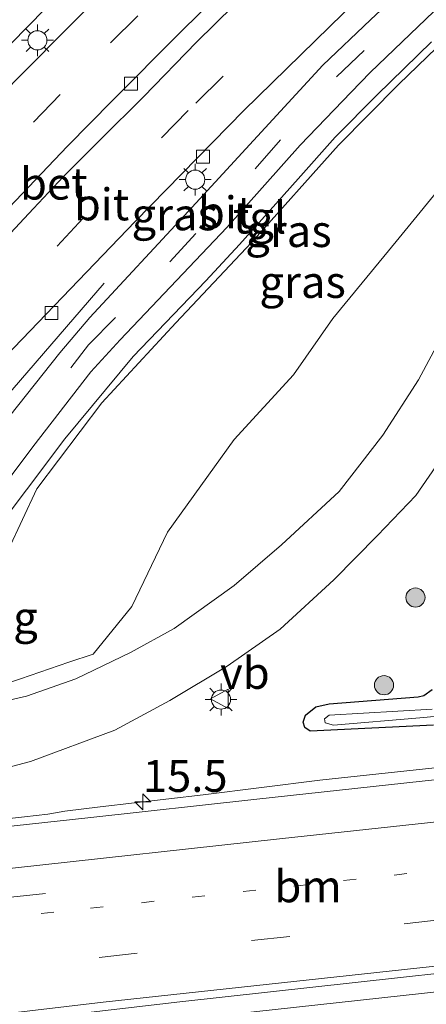
# Model space of a CAD drawing. Units: metres. Extents: x 150000 to 160000, y 375481 to 381250.
# Drawn here: x 155202 to 155234, y 378600 to 378677 of the extents above; entities that cross this region are included whole.
import ezdxf
from ezdxf.enums import TextEntityAlignment as Align

# ---------------------------------------------------------------- set-up
doc = ezdxf.new("R2010")
doc.units = ezdxf.units.M
doc.linetypes.add('VW-1-3_STREEP', pattern=[4, 1, -3])
doc.linetypes.add('VW-3-9_STREEP', pattern=[12, 3, -9])
doc.layers.get('0').update_dxf_attribs({"lineweight": 25})
for name, color, linetype, lineweight in [('B-ME-AM-KILOMETR-S-B1', 7, 'Continuous', 18), ('B-ME-BV-GELEIDECONSTRUCTIE-BARRIER-L-B1', 213, 'BV-STEPBARRIER', 18), ('B-ME-BV-GELEIDECONSTRUCTIE-GELEIDERAIL-L-B1', 213, 'BV-GELEIDERAIL', 18), ('B-ME-GR-BOOM-S-B1', 93, 'Continuous', 18), ('B-ME-GW-INSTEEKWATERGANG-L-B1', 10, 'Continuous', 25), ('B-ME-GW-KRUINLIJN-L-B1', 93, 'Continuous', 18), ('B-ME-GW-TEENLIJN-L-B1', 93, 'Continuous', 18), ('B-ME-IE-GRASLAND-GV-B6', 93, 'Continuous', 18), ('B-ME-IE-MEUBILAIR_WEGMEUBILAIR-LICHTMAST-S-B1', 8, 'Continuous', 18), ('B-ME-KW-VOEGOVERGANG-L-B2', 8, 'Continuous', 18), ('B-ME-OG-WATER-GV-B6', 153, 'Continuous', 18), ('B-ME-VH-VERH_SOORT-BETON-OVERIG-GV-B6', 8, 'IE-TERREINAFSCHEIDING-NATUURLIJK-HOUTWAL', 18), ('B-ME-VH-VERH_SOORT-BITUMEN-GV-B6', 8, 'IE-TERREINAFSCHEIDING-NATUURLIJK-HOUTWAL', 18), ('B-ME-VH-VERH_SOORT-TEGELS-GV-B6', 8, 'Continuous', 18), ('B-ME-VV-KOLK-S-B1', 8, 'Continuous', 18), ('B-ME-VW-MARKERING-13STREEP-045-L-B1', 255, 'VW-1-3_STREEP', 18), ('B-ME-VW-MARKERING-39STREEP-015-L-B1', 255, 'VW-3-9_STREEP', 18), ('B-ME-VW-MARKERING-PIJLRE750-S-B1', 7, 'Continuous', 18), ('B-ME-VW-MARKERING-STREEP-015-L-B1', 7, 'Continuous', 18), ('B-ME-VW-MEUBILAIR_WEGMEUBILAIR-VERKEERSBORD-S-B1', 8, 'Continuous', 18)]:
    doc.layers.add(name, color=color, linetype=linetype, lineweight=lineweight)
doc.styles.add('NLCS-ISO', font='NLCS-ISO.TTF')
doc.linetypes.add('BV-GELEIDERAIL', pattern='A,10,-3,[108,NLCS.SHX,S=1,R=0,X=0,Y=0],-3', length=16)
doc.linetypes.add('BV-STEPBARRIER', pattern='A,1,-1,[16,NLCS.SHX,S=1,R=0,X=-1,Y=0],1', length=3)
doc.linetypes.add('IE-TERREINAFSCHEIDING-NATUURLIJK-HOUTWAL', pattern='A,7,-1.5,[67,NLCS.SHX,S=0.75,R=45,X=0,Y=0],-1.5,7,-1.5,[70,NLCS.SHX,S=0.75,R=0,X=0,Y=0],-1.5', length=20)

# ---------------------------------------------------------------- blocks, each defined once
blk = doc.blocks.new('verkeersbord')
for p, q in [((0, 0.75), (-0.75, -0.625)), ((0.75, -0.625), (0, 0.75)), ((-0.75, -0.625), (0.75, -0.625))]:
    blk.add_line(p, q)
blk = doc.blocks.new('boom')
blk.add_hatch(color=256).paths.add_polyline_path([(-0.75, 0, 1), (0.75, 0, 1)])
blk.add_circle((0, 0), 0.75)
blk = doc.blocks.new('hecto')
for p, q in [((0, 0.625), (-0.625, 0)), ((0, -0.625), (0, 0.625)), ((-0.625, 0), (0.625, 0)), ((0.625, 0), (0, -0.625))]:
    blk.add_line(p, q)
blk = doc.blocks.new('kolk')
blk.add_lwpolyline([(-0.5, -0.5), (0.5, -0.5), (0.5, 0.5), (-0.5, 0.5)], close=True)
blk = doc.blocks.new('lantaarnpaal')
for p, q in [((-0.884, 0.884), (-0.53, 0.53)), ((0, 0.75), (0, 1.25)), ((0.53, 0.53), (0.884, 0.884)), ((-0.75, 0), (-1.25, 0)), ((0.75, 0), (1.25, 0)), ((-0.53, -0.53), (-0.884, -0.884)), ((0, -0.75), (0, -1.25)), ((0.53, -0.53), (0.884, -0.884))]:
    blk.add_line(p, q)
blk.add_circle((0, 0), 0.75)
blk = doc.blocks.new('pijlr')
for p, q in [((0, 0, 0.1), (5.45, 0, 0.1)), ((5.45, -0.75, 0.1), (4.7, 0, 0.1)), ((6.2, -0.75, 0.1), (5.45, 0, 0.1)), ((4, -0.75, 0.1), (5.45, -0.75, 0.1)), ((5.7, -1.05, 0.1), (4, -0.75, 0.1)), ((7.5, -0.75, 0.1), (5.7, -1.05, 0.1)), ((7.5, -0.75, 0.1), (6.2, -0.75, 0.1))]:
    blk.add_line(p, q)

msp = doc.modelspace()

# ---------------------------------------------------------------- linework, layer by layer
at = {"layer": 'B-ME-BV-GELEIDECONSTRUCTIE-BARRIER-L-B1'}
msp.add_polyline3d([(155096.6124, 378602.5335, 22.7476), (155098.7044, 378602.7425, 22.7576), (155101.6783, 378603.0895, 22.7396), (155106.1973, 378603.6205, 22.6996), (155109.1033, 378603.9225, 22.6946), (155121.5171, 378605.3215, 22.6916), (155126.6491, 378605.9145, 22.6886), (155133.422, 378606.7245, 22.7346), (155148.0249, 378608.5114, 22.7476), (155153.7828, 378609.1664, 22.7746), (155161.1618, 378610.0114, 22.7816), (155166.9027, 378610.7084, 22.7936), (155174.9282, 378611.7362, 22.7181), (155179.9386, 378612.2654, 22.7796), (155184.4836, 378612.7424, 22.7996), (155189.1995, 378613.2715, 22.7886), (155195.8605, 378613.9655, 22.8396), (155198.6285, 378614.3084, 22.8316), (155202.1335, 378614.7094, 22.8706), (155203.9584, 378614.9194, 22.8356), (155205.2841, 378615.1392, 22.5136)], dxfattribs=at)
at = {"layer": 'B-ME-BV-GELEIDECONSTRUCTIE-GELEIDERAIL-L-B1'}
for points in [[(155184.7409, 378629.2884, 28.4865), (155188.072, 378632.953, 28.458), (155208.3685, 378656.4919, 27.622)], [(155205.2841, 378615.1392, 22.5136), (155208.0551, 378615.4763, 22.8346), (155216.126, 378616.4387, 22.8056), (155225.2398, 378617.5853, 22.8026), (155240.3228, 378619.2034, 22.9206), (155248.661, 378620.0967, 22.7966), (155260.6884, 378621.1541, 22.9796), (155274.9602, 378622.3182, 22.9436), (155283.6619, 378623.0394, 22.9326), (155302.714, 378624.2845, 23.1116), (155311.5315, 378624.8976, 23.15), (155324.8345, 378625.8005, 23.1066), (155337.1076, 378626.7183, 23.0636), (155344.5803, 378627.344, 23.2326), (155365.3703, 378629.5927, 23.2154)], [(155192.9767, 378596.306, 22.9233), (155203.403, 378597.615, 23.199), (155248.455, 378602.546, 23.34), (155298.766, 378608.032, 23.521), (155337.221, 378612.187, 23.685), (155371.491, 378615.912, 23.834)]]:
    msp.add_polyline3d(points, dxfattribs=at)
at = {"layer": 'B-ME-GW-INSTEEKWATERGANG-L-B1'}
msp.add_polyline3d([(155234.139, 378621.876, 22.037), (155224.493, 378621.421, 21.932), (155224.063, 378621.701, 21.953), (155223.93, 378622.116, 21.985), (155224.113, 378622.675, 22.017), (155224.941, 378623.328, 22.025), (155225.976, 378623.542, 22.025), (155232.93, 378624.096, 22.073), (155233.391, 378624.197, 22.081), (155234.029, 378624.685, 22.105)], dxfattribs=at)
at = {"layer": 'B-ME-GW-KRUINLIJN-L-B1'}
for points in [[(155233.0215, 378706.2723, 25.3126), (155228.0057, 378701.6901, 26.7792), (155217.0573, 378691.1695, 26.9588), (155206.4533, 378680.7299, 27.2155), (155197.028, 378671.1203, 27.4212), (155185.9017, 378659.3528, 27.6345), (155175.1365, 378648.0065, 27.8126), (155164.5384, 378636.6988, 28.3341), (155158.152, 378629.552, 28.016)], [(155250.5068, 378690.0013, 25.63), (155244.2348, 378684.2569, 25.7812), (155236.5876, 378677.0419, 25.9681), (155231.4267, 378672.0617, 26.0956), (155226.6944, 378667.2833, 26.2152), (155219.8987, 378659.6741, 26.3966), (155213.9908, 378653.3862, 26.55), (155208.1927, 378647.1049, 26.7019), (155203.0996, 378640.3875, 26.8518), (155200.8576, 378635.5765, 26.9462), (155197.7319, 378633.0303, 27.0178), (155197.4276, 378632.5203, 27.0284)]]:
    msp.add_polyline3d(points, dxfattribs=at)
at = {"layer": 'B-ME-GW-TEENLIJN-L-B1'}
msp.add_polyline3d([(155255.3713, 378685.4745, 22.5193), (155250.0974, 378679.3874, 22.5163), (155246.9799, 378676.4929, 22.5147), (155242.2526, 378672.1039, 22.4527), (155235.5513, 378665.038, 22.3592), (155231.2074, 378659.7513, 22.2935), (155226.2523, 378653.7206, 22.2185), (155223.1874, 378649.3132, 22.1669), (155218.5309, 378644.2426, 22.1008), (155213.3332, 378637.002, 22.0152), (155210.5293, 378631.159, 21.9529), (155207.5108, 378627.4519, 21.907), (155205.6174, 378626.8079, 21.8878), (155201.8304, 378625.5198, 21.8494), (155200.311, 378625.003, 21.834), (155196.525, 378623.874, 21.796), (155192.421, 378623.15, 21.729)], dxfattribs=at)
at = {"layer": 'B-ME-IE-GRASLAND-GV-B6'}
for points in [[(155146.4691, 378637.7167, 22.1819), (155151.504, 378642.369, 22.31), (155165.342, 378656.643, 22.162), (155185.243, 378674.557, 22.117), (155227.841, 378711.093, 22.089), (155233.0215, 378706.2723, 25.3126), (155228.0057, 378701.6901, 26.7792), (155217.0573, 378691.1695, 26.9588), (155206.4533, 378680.7299, 27.2155), (155197.028, 378671.1203, 27.4212), (155185.9017, 378659.3528, 27.6345), (155175.1365, 378648.0065, 27.8126), (155164.5384, 378636.6988, 28.3341), (155158.152, 378629.552, 28.016), (155153.181, 378623.476, 24.805), (155148.262, 378617.465, 21.592), (155145.8565, 378617.6329, 21.6407), (155143.4862, 378619.391, 21.7002), (155141.6894, 378621.7607, 21.7627), (155141.0777, 378625.0859, 21.8363), (155141.9188, 378629.1756, 21.9336), (155146.4691, 378637.7167, 22.1819)], [(155234.4917, 378682.0882, 26.8009), (155229.2102, 378677.0872, 26.9064), (155225.4719, 378673.5474, 26.9812), (155214.9476, 378662.1016, 27.2094), (155207.2422, 378653.7824, 27.3675), (155204.9093, 378651.0262, 27.4132), (155200.989, 378646.1036, 27.4855)], [(155210.7441, 378681.7404, 27.1181), (155201.4435, 378672.3394, 27.5105), (155197.3445, 378668.0791, 27.6859), (155194.2025, 378664.8134, 27.7286), (155188.4522, 378658.762, 27.8072), (155183.5185, 378653.3962, 27.8759), (155179.9035, 378649.4154, 27.9265), (155176.3412, 378645.4559, 27.9767), (155172.8022, 378641.4386, 28.0272), (155170.4039, 378638.754, 28.0611), (155168.0979, 378636.0166, 28.0948), (155165.3869, 378632.8239, 28.1342), (155160.1977, 378626.709, 28.2098), (155159.8277, 378626.2699, 28.2152), (155156.863, 378625.9, 28.228), (155159.232, 378628.695, 28.229), (155158.775, 378629.082, 28.231), (155158.152, 378629.552, 28.016), (155164.5384, 378636.6988, 28.3341), (155175.1365, 378648.0065, 27.8126), (155185.9017, 378659.3528, 27.6345), (155197.028, 378671.1203, 27.4212), (155206.4533, 378680.7299, 27.2155)], [(155200.6824, 378650.7731, 27.3357), (155210.7972, 378661.31, 27.1672), (155219.2877, 378670.0031, 27.0269), (155225.9981, 378676.5349, 26.9188), (155230.1942, 378680.6629, 26.8509)], [(155236.5876, 378677.0419, 25.9681), (155231.4267, 378672.0617, 26.0956), (155226.6944, 378667.2833, 26.2152), (155219.8987, 378659.6741, 26.3966), (155213.9908, 378653.3862, 26.55), (155208.1927, 378647.1049, 26.7019), (155203.0996, 378640.3875, 26.8518), (155200.8576, 378635.5765, 26.9462), (155197.7319, 378633.0303, 27.0178), (155197.4276, 378632.5203, 27.0284), (155197.3084, 378632.596, 27.0366), (155198.0218, 378633.5403, 27.3624), (155197.6986, 378633.7807, 27.3435), (155195.3804, 378630.7322, 27.3802), (155195.075, 378630.6949, 27.3871)], [(155197.4276, 378632.5203, 27.0284), (155197.7319, 378633.0303, 27.0178), (155200.8576, 378635.5765, 26.9462), (155203.0996, 378640.3875, 26.8518), (155208.1927, 378647.1049, 26.7019), (155213.9908, 378653.3862, 26.55), (155219.8987, 378659.6741, 26.3966), (155226.6944, 378667.2833, 26.2152), (155231.4267, 378672.0617, 26.0956), (155236.5876, 378677.0419, 25.9681)], [(155195.075, 378630.6949, 27.3871), (155199.2809, 378636.3058, 27.2811), (155205.2895, 378644.2994, 27.1299), (155210.6316, 378650.7439, 27.0034), (155216.3282, 378656.6662, 26.8792), (155218.9588, 378659.5214, 26.8205), (155223.5463, 378664.6576, 26.7164), (155226.4564, 378667.9122, 26.6504), (155229.719, 378671.2331, 26.58), (155233.9726, 378675.3633, 26.4904)], [(155241.768, 378665.415, 22.439), (155232.967, 378648.912, 22.178), (155230.166, 378644.574, 22.097), (155226.745, 378640.161, 22.021), (155222.239, 378636.005, 22.021), (155218.549, 378632.819, 21.949), (155213.853, 378629.445, 21.868), (155210.444, 378627.558, 21.832), (155206.145, 378625.514, 21.796), (155202.304, 378624.163, 21.784), (155197.748, 378623.102, 21.804), (155193.376, 378622.333, 21.8), (155182.687, 378620.669, 21.734), (155176.9697, 378619.994, 21.7342), (155176.1779, 378619.9005, 21.7342), (155173.2378, 378619.5534, 21.7343)], [(155235.5513, 378665.038, 22.3592), (155231.2074, 378659.7513, 22.2935), (155226.2523, 378653.7206, 22.2185), (155223.1874, 378649.3132, 22.1669), (155218.5309, 378644.2426, 22.1008), (155213.3332, 378637.002, 22.0152), (155210.5293, 378631.159, 21.9529), (155207.5108, 378627.4519, 21.907), (155205.6174, 378626.8079, 21.8878), (155201.8304, 378625.5198, 21.8494), (155200.311, 378625.003, 21.834), (155196.525, 378623.874, 21.796), (155192.421, 378623.15, 21.729), (155198.034, 378630.551, 26.376), (155198.471, 378631.857, 26.957), (155197.4276, 378632.5203, 27.0284)], [(155200.311, 378625.003, 21.834), (155201.8304, 378625.5198, 21.8494), (155205.6174, 378626.8079, 21.8878), (155207.5108, 378627.4519, 21.907), (155210.5293, 378631.159, 21.9529), (155213.3332, 378637.002, 22.0152), (155218.5309, 378644.2426, 22.1008), (155223.1874, 378649.3132, 22.1669), (155226.2523, 378653.7206, 22.2185), (155231.2074, 378659.7513, 22.2935), (155235.5513, 378665.038, 22.3592)], [(155244.5251, 378618.7204, 22.5418), (155233.2381, 378617.4914, 22.5351), (155220.3283, 378616.0784, 22.5275), (155207.1034, 378614.6234, 22.5197), (155194.5695, 378613.2645, 22.5123), (155182.4986, 378611.9324, 22.5051), (155173.3497, 378610.9124, 22.4997), (155169.5726, 378610.46, 22.4975), (155172.256, 378614.084, 21.863), (155176.13, 378614.479, 21.868), (155188.939, 378616.151, 21.933), (155196.926, 378617.541, 21.937), (155202.599, 378619.047, 21.833), (155209.198, 378621.48, 21.956), (155213.523, 378623.802, 21.936), (155218.005, 378626.507, 21.977), (155222.137, 378629.391, 21.989), (155226.342, 378633.261, 22.065), (155229.755, 378636.727, 22.113), (155232.746, 378639.865, 22.158), (155235.877, 378644.406, 22.25)], [(155234.029, 378624.685, 22.105), (155233.391, 378624.197, 22.081), (155232.93, 378624.096, 22.073), (155225.976, 378623.542, 22.025), (155224.941, 378623.328, 22.025), (155224.113, 378622.675, 22.017), (155223.93, 378622.116, 21.985), (155224.063, 378621.701, 21.953)], [(155234.139, 378621.876, 22.037), (155224.493, 378621.421, 21.932), (155224.063, 378621.701, 21.953), (155223.93, 378622.116, 21.985), (155224.113, 378622.675, 22.017), (155224.941, 378623.328, 22.025), (155225.976, 378623.542, 22.025), (155232.93, 378624.096, 22.073), (155233.391, 378624.197, 22.081), (155234.029, 378624.685, 22.105)], [(155225.659, 378622.072, 21.647), (155226.306, 378621.883, 21.639), (155233.059, 378622.454, 21.454), (155243.762, 378623.442, 21.442)], [(155234.026, 378623.147, 21.542), (155225.986, 378622.673, 21.655), (155225.606, 378622.367, 21.651), (155225.659, 378622.072, 21.647)], [(155224.063, 378621.701, 21.953), (155224.493, 378621.421, 21.932), (155234.139, 378621.876, 22.037)], [(155000.406, 378570.926, 21.741), (155043.502, 378577.946, 21.884), (155076.938, 378582.978, 21.932), (155106.067, 378587.056, 22.065), (155119.714, 378589.212, 22.182), (155128.9356, 378590.2848, 22.207), (155129.6424, 378590.367, 22.2089), (155132.4282, 378590.6911, 22.2164), (155141.3824, 378591.7328, 22.2009), (155142.63, 378591.8779, 22.2054), (155151.9178, 378592.9584, 22.2691), (155154.6017, 378593.2706, 22.2764), (155155.3459, 378593.3572, 22.2784), (155169.966, 378595.058, 22.318), (155214.302, 378600.214, 22.399), (155252.128, 378604.412, 22.552), (155297.655, 378609.332, 22.712), (155337.43, 378613.627, 22.918), (155370.972, 378617.296, 23.047)]]:
    msp.add_polyline3d(points, dxfattribs=at)
at = {"layer": 'B-ME-OG-WATER-GV-B6'}
msp.add_polyline3d([(155243.762, 378623.442, 21.442), (155233.059, 378622.454, 21.454), (155226.306, 378621.883, 21.639), (155225.659, 378622.072, 21.647), (155225.606, 378622.367, 21.651), (155225.986, 378622.673, 21.655), (155234.026, 378623.147, 21.542)], dxfattribs=at)
at = {"layer": 'B-ME-VH-VERH_SOORT-BETON-OVERIG-GV-B6'}
for points in [[(155198.3549, 378659.7043, 27.3319), (155205.5125, 378667.1985, 27.1865), (155209.0152, 378670.7678, 27.1163), (155214.2483, 378676.0208, 27.0122), (155219.3592, 378681.0826, 26.9113)], [(155219.9902, 378679.6844, 26.9217), (155215.6001, 378675.3445, 27.0051), (155211.4473, 378671.07, 27.0857), (155208.0957, 378667.716, 27.1497), (155205.2017, 378664.8343, 27.2049), (155202.8447, 378662.336, 27.2514), (155198.854, 378658.0662, 27.3303)]]:
    msp.add_polyline3d(points, dxfattribs=at)
at = {"layer": 'B-ME-VH-VERH_SOORT-BITUMEN-GV-B6'}
for points in [[(155170.9949, 378627.6653, 27.8877), (155174.1152, 378631.2519, 27.8235), (155177.4516, 378635.0657, 27.755), (155179.8983, 378637.6974, 27.7064), (155181.2812, 378639.1833, 27.679), (155184.5869, 378642.818, 27.6126), (155187.1311, 378645.5889, 27.5617), (155189.0679, 378647.6162, 27.5238), (155190.7874, 378649.4854, 27.4895), (155194.0478, 378653.0505, 27.4242), (155195.8504, 378654.952, 27.3888), (155198.854, 378658.0662, 27.3303), (155202.8447, 378662.336, 27.2514), (155205.2017, 378664.8343, 27.2049), (155208.0957, 378667.716, 27.1497), (155211.4473, 378671.07, 27.0857), (155215.6001, 378675.3445, 27.0051), (155219.9902, 378679.6844, 26.9217), (155228.5372, 378687.9605, 26.7609), (155235.4876, 378694.4354, 26.6325)], [(155237.9614, 378688.0638, 26.727), (155230.1942, 378680.6629, 26.8509), (155225.9981, 378676.5349, 26.9188), (155219.2877, 378670.0031, 27.0269), (155210.7972, 378661.31, 27.1672), (155200.6824, 378650.7731, 27.3357), (155190.2291, 378639.3762, 27.5143), (155185.925, 378634.6326, 27.5882), (155181.366, 378629.3757, 27.6685), (155180.9606, 378628.9098, 27.6756), (155170.9949, 378627.6653, 27.8877)], [(155236.6627, 378680.1807, 26.7265), (155229.1724, 378672.9642, 26.8792), (155227.7016, 378671.4338, 26.9104), (155223.7177, 378667.2886, 26.9667), (155217.9641, 378660.8396, 27.0512), (155209.6336, 378652.0385, 27.1698), (155207.329, 378649.5304, 27.2031), (155202.7928, 378643.674, 27.2756), (155197.9859, 378637.2792, 27.3539), (155192.8319, 378630.4226, 27.4378), (155188.4696, 378629.8927, 27.5365), (155191.9843, 378634.3382, 27.5743), (155194.7354, 378638.0012, 27.6049), (155198.2631, 378642.6983, 27.5364), (155200.989, 378646.1036, 27.4855), (155204.9093, 378651.0262, 27.4132), (155207.2422, 378653.7824, 27.3675), (155214.9476, 378662.1016, 27.2094), (155225.4719, 378673.5474, 26.9812), (155229.2102, 378677.0872, 26.9064), (155234.4917, 378682.0882, 26.8009)], [(155219.3592, 378681.0826, 26.9113), (155214.2483, 378676.0208, 27.0122), (155209.0152, 378670.7678, 27.1163), (155205.5125, 378667.1985, 27.1865), (155198.3549, 378659.7043, 27.3319)], [(155201.4435, 378672.3394, 27.5105), (155210.7441, 378681.7404, 27.1181)], [(155094.954, 378610.539, 21.784), (155111.367, 378612.573, 21.796), (155131.688, 378614.961, 21.772), (155142.913, 378615.973, 21.735), (155143.8021, 378616.078, 21.735), (155148.639, 378616.649, 21.7349), (155149.389, 378616.7376, 21.7349), (155152.3115, 378617.0827, 21.7348), (155173.2378, 378619.5534, 21.7343), (155176.1779, 378619.9005, 21.7342), (155176.9697, 378619.994, 21.7342), (155182.687, 378620.669, 21.734), (155193.376, 378622.333, 21.8), (155197.748, 378623.102, 21.804), (155202.304, 378624.163, 21.784), (155206.145, 378625.514, 21.796), (155210.444, 378627.558, 21.832), (155213.853, 378629.445, 21.868), (155218.549, 378632.819, 21.949), (155222.239, 378636.005, 22.021), (155226.745, 378640.161, 22.021), (155230.166, 378644.574, 22.097), (155232.967, 378648.912, 22.178), (155241.768, 378665.415, 22.439)], [(155235.877, 378644.406, 22.25), (155232.746, 378639.865, 22.158), (155229.755, 378636.727, 22.113), (155226.342, 378633.261, 22.065), (155222.137, 378629.391, 21.989), (155218.005, 378626.507, 21.977), (155213.523, 378623.802, 21.936), (155209.198, 378621.48, 21.956), (155202.599, 378619.047, 21.833), (155196.926, 378617.541, 21.937), (155188.939, 378616.151, 21.933), (155176.13, 378614.479, 21.868), (155172.256, 378614.084, 21.863), (155171.9145, 378614.0492, 21.8626), (155171.1417, 378613.9704, 21.8617), (155168.2964, 378613.6805, 21.8584), (155148.028, 378611.6149, 21.8349), (155146.2512, 378611.4338, 21.8328), (155145.517, 378611.359, 21.832), (155145.1154, 378611.3181, 21.8315), (155144.3737, 378611.2425, 21.8307), (155142.9793, 378611.1004, 21.8291), (155140.4415, 378610.8417, 21.8261)], [(155089.4634, 378601.2265, 22.4501), (155096.7644, 378601.9815, 22.4544), (155107.2193, 378603.1235, 22.4606), (155118.6646, 378604.4046, 22.4674), (155122.4781, 378604.8315, 22.4696), (155137.932, 378606.6705, 22.4788), (155139.8809, 378606.9039, 22.4799), (155141.1188, 378607.0521, 22.4807), (155141.8525, 378607.1401, 22.4811), (155142.449, 378607.2115, 22.4814), (155144.3035, 378607.4336, 22.4826), (155144.8549, 378607.4996, 22.4829), (155165.2012, 378609.9365, 22.4949), (155168.0395, 378610.2764, 22.4966), (155168.8236, 378610.3703, 22.4971), (155169.5726, 378610.46, 22.4975), (155173.3497, 378610.9124, 22.4997), (155182.4986, 378611.9324, 22.5051), (155194.5695, 378613.2645, 22.5123), (155207.1034, 378614.6234, 22.5197), (155220.3283, 378616.0784, 22.5275), (155233.2381, 378617.4914, 22.5351), (155244.5251, 378618.7204, 22.5418)], [(155370.972, 378617.296, 23.047), (155337.43, 378613.627, 22.918), (155297.655, 378609.332, 22.712), (155252.128, 378604.412, 22.552), (155214.302, 378600.214, 22.399), (155169.966, 378595.058, 22.318), (155155.3459, 378593.3572, 22.2784), (155154.6017, 378593.2706, 22.2764), (155151.9178, 378592.9584, 22.2691), (155132.4282, 378590.6911, 22.2164), (155129.6424, 378590.367, 22.2089), (155128.9356, 378590.2848, 22.207), (155119.714, 378589.212, 22.182), (155106.067, 378587.056, 22.065), (155076.938, 378582.978, 21.932), (155043.502, 378577.946, 21.884)]]:
    msp.add_polyline3d(points, dxfattribs=at)
at = {"layer": 'B-ME-VH-VERH_SOORT-TEGELS-GV-B6'}
msp.add_polyline3d([(155233.9726, 378675.3633, 26.4904), (155229.719, 378671.2331, 26.58), (155226.4564, 378667.9122, 26.6504), (155223.5463, 378664.6576, 26.7164), (155218.9588, 378659.5214, 26.8205), (155216.3282, 378656.6662, 26.8792), (155210.6316, 378650.7439, 27.0034), (155205.2895, 378644.2994, 27.1299), (155199.2809, 378636.3058, 27.2811), (155195.075, 378630.6949, 27.3871), (155192.8319, 378630.4226, 27.4378), (155197.9859, 378637.2792, 27.3539), (155202.7928, 378643.674, 27.2756), (155207.329, 378649.5304, 27.2031), (155209.6336, 378652.0385, 27.1698), (155217.9641, 378660.8396, 27.0512), (155223.7177, 378667.2886, 26.9667), (155227.7016, 378671.4338, 26.9104), (155229.1724, 378672.9642, 26.8792), (155236.6627, 378680.1807, 26.7265)], dxfattribs=at)
at = {"layer": 'B-ME-VW-MARKERING-13STREEP-045-L-B1'}
msp.add_polyline3d([(155343.5763, 378622.3924, 22.7946), (155323.6454, 378620.2534, 22.6936), (155303.7986, 378618.0834, 22.6226), (155287.6268, 378616.3164, 22.5566), (155263.7919, 378613.7195, 22.4486), (155243.9831, 378611.5775, 22.3786), (155224.2133, 378609.3955, 22.3206), (155204.4384, 378607.2375, 22.2596), (155184.3856, 378605.0475, 22.2026), (155164.7058, 378602.7225, 22.1646), (155133.416, 378598.9966, 22.0956), (155109.5563, 378595.8956, 22.0656), (155105.1713, 378595.3506, 22.0026)], dxfattribs=at)
at = {"layer": 'B-ME-VW-MARKERING-39STREEP-015-L-B1'}
for points in [[(155164.5828, 378626.7627, 27.9328), (155170.5675, 378633.8713, 27.8642), (155175.931, 378640.0033, 27.765), (155186.7985, 378652.1092, 27.5767), (155202.8328, 378669.0897, 27.2591), (155208.872, 378675.2958, 27.1196), (155214.5711, 378680.9719, 26.9853), (155220.2018, 378686.4811, 26.847), (155231.6803, 378697.3455, 26.5346), (155237.154, 378702.427, 26.3941)], [(155243.0167, 378696.9711, 26.357), (155240.9644, 378695.0521, 26.2823), (155226.2326, 378681.1077, 26.6689), (155214.9553, 378669.9986, 26.9405), (155206.7317, 378661.575, 27.1118), (155200.2317, 378654.5196, 27.2403), (155190.452, 378644.2685, 27.4367), (155182.0838, 378635.0884, 27.516), (155169.0319, 378620.3161, 27.6974), (155156.121, 378604.4078, 27.8075), (155146.5957, 378591.7001, 27.8615), (155139.8197, 378582.0539, 27.8446), (155133.2349, 378572.4047, 27.8472), (155128.9591, 378565.854, 27.8251), (155124.6235, 378558.848, 27.7539), (155120.5431, 378551.9657, 27.6946), (155114.3688, 378541.3007, 27.6382), (155113.7308, 378540.1234, 27.6249)], [(155190.7898, 378630.1363, 27.391), (155191.2079, 378630.6931, 27.3824), (155198.4401, 378640.3533, 27.2855), (155207.1539, 378651.6491, 27.1452), (155213.5183, 378658.156, 26.9499), (155220.1883, 378665.4435, 26.8697), (155226.555, 378672.6284, 26.8697), (155236.1568, 378681.815, 26.8697), (155244.0722, 378689.1115, 26.8697), (155247.8445, 378692.4785, 26.5292)], [(155369.4459, 378621.3678, 22.9321), (155354.8461, 378619.7454, 22.8796), (155346.8389, 378618.8847, 22.8383), (155343.1893, 378618.4854, 22.8146), (155294.9676, 378613.2595, 22.5966), (155246.7451, 378607.9785, 22.4096), (155186.6226, 378601.3355, 22.2226), (155126.2181, 378594.2416, 22.0676), (155087.5054, 378589.0376, 21.9646), (155042.5348, 378582.3188, 21.8916), (155003.7741, 378576.0208, 22.1316), (154998.8299, 378575.1696, 22.0564)]]:
    msp.add_polyline3d(points, dxfattribs=at)
at = {"layer": 'B-ME-VW-MARKERING-STREEP-015-L-B1'}
for points in [[(154994.1865, 378587.6726, 22.2047), (155004.3591, 378588.9686, 22.1606), (155033.4409, 378592.3266, 22.1846), (155055.6588, 378594.6586, 22.0716), (155074.9945, 378596.5356, 22.1196), (155087.4114, 378597.7416, 22.0876), (155101.8153, 378599.2606, 21.9106), (155105.9243, 378599.7295, 21.9986), (155116.9901, 378600.9365, 21.9816), (155133.621, 378602.8545, 21.9476), (155166.4397, 378606.8095, 22.1026), (155180.2116, 378608.4154, 22.0576), (155201.1995, 378610.6935, 22.1666), (155222.0983, 378612.9965, 22.2556), (155253.199, 378616.3594, 22.3516), (155265.5389, 378617.2944, 22.4116), (155288.4578, 378618.9144, 22.5116), (155318.2835, 378621.0864, 22.5866), (155341.7173, 378622.7564, 22.7756), (155346.4805, 378623.1169, 22.7995), (155355.4441, 378623.7454, 22.7866), (155367.969, 378625.1535, 22.8326)], [(155000.08, 378571.803, 21.755), (155066.421, 378582.316, 21.908), (155116.036, 378589.28, 22.21), (155208.291, 378600.203, 22.459), (155260.737, 378605.888, 22.672), (155322.659, 378612.644, 22.877), (155347.1411, 378615.3152, 22.9834), (155369.915, 378617.7424, 23.0696), (155370.7679, 378617.8405, 23.0735)]]:
    msp.add_polyline3d(points, dxfattribs=at)

# ---------------------------------------------------------------- block references
at = {"layer": 'B-ME-AM-KILOMETR-S-B1', "rotation": 90}
msp.add_blockref('hecto', (155211.4015, 378615.8753, 22.8226), dxfattribs=at)
at = {"layer": 'B-ME-GR-BOOM-S-B1', "rotation": 90}
for p in [(155232.727, 378631.873, 22.041), (155230.266, 378625.011, 22.113)]:
    msp.add_blockref('boom', p, dxfattribs=at)
at = {"layer": 'B-ME-IE-MEUBILAIR_WEGMEUBILAIR-LICHTMAST-S-B1', "rotation": 90}
for p in [(155203.1497, 378675.4927, 27.561), (155215.495, 378664.5852, 27.2145), (155217.514, 378623.884, 22.146)]:
    msp.add_blockref('lantaarnpaal', p, dxfattribs=at)
at = {"layer": 'B-ME-VV-KOLK-S-B1', "rotation": 90}
for p in [(155210.468, 378672.0963, 27.1187), (155216.1077, 378666.3854, 26.9737), (155204.2594, 378654.1463, 27.2262)]:
    msp.add_blockref('kolk', p, dxfattribs=at)
at = {"layer": 'B-ME-VW-MARKERING-PIJLRE750-S-B1', "rotation": 186}
msp.add_blockref('pijlr', (155203.7745, 378608.6965, 22.1386), dxfattribs=at)
at = {"layer": 'B-ME-VW-MEUBILAIR_WEGMEUBILAIR-VERKEERSBORD-S-B1', "rotation": 90}
msp.add_blockref('verkeersbord', (155217.44, 378623.941, 22.146), dxfattribs=at)

# ---------------------------------------------------------------- texts
at = {"layer": 'B-ME-AM-KILOMETR-S-B1', "ltscale": 0.2, "style": 'NLCS-ISO'}
msp.add_text('15.5', height=2.5, dxfattribs=at).set_placement((155211.4015, 378615.8753, 22.8226), align=Align.BOTTOM_LEFT)
at = {"layer": 'B-ME-IE-GRASLAND-GV-B6', "ltscale": 0.2, "style": 'NLCS-ISO'}
for p in [(155213.8952, 378661.8703), (155222.7909, 378660.561), (155223.8961, 378656.5756)]:
    msp.add_text('gras', height=2.5, dxfattribs=at).set_placement(p, align=Align.MIDDLE_CENTER)
at = {"layer": 'B-ME-KW-VOEGOVERGANG-L-B2', "ltscale": 0.2, "style": 'NLCS-ISO'}
msp.add_text('voegovergang', height=2.5, dxfattribs=at).set_placement((155191.8987, 378630.3093), align=Align.MIDDLE_CENTER)
at = {"layer": 'B-ME-VH-VERH_SOORT-BETON-OVERIG-GV-B6', "ltscale": 0.2, "style": 'NLCS-ISO'}
msp.add_text('bet', height=2.5, dxfattribs=at).set_placement((155204.4274, 378664.2736), align=Align.MIDDLE_CENTER)
at = {"layer": 'B-ME-VH-VERH_SOORT-BITUMEN-GV-B6', "ltscale": 0.2, "style": 'NLCS-ISO'}
for p in [(155208.1672, 378662.649), (155217.8702, 378662.0251)]:
    msp.add_text('bit', height=2.5, dxfattribs=at).set_placement(p, align=Align.MIDDLE_CENTER)
at = {"layer": 'B-ME-VH-VERH_SOORT-TEGELS-GV-B6', "ltscale": 0.2, "style": 'NLCS-ISO'}
msp.add_text('tgl', height=2.5, dxfattribs=at).set_placement((155220.5314, 378661.6155), align=Align.MIDDLE_CENTER)
at = {"layer": 'B-ME-VW-MARKERING-13STREEP-045-L-B1', "ltscale": 0.2, "style": 'NLCS-ISO'}
msp.add_text('bm', height=2.5, dxfattribs=at).set_placement((155224.3277, 378609.2657), align=Align.MIDDLE_CENTER)
at = {"layer": 'B-ME-VW-MEUBILAIR_WEGMEUBILAIR-VERKEERSBORD-S-B1', "ltscale": 0.2, "style": 'NLCS-ISO'}
msp.add_text('vb', height=2.5, dxfattribs=at).set_placement((155217.44, 378623.941, 22.146), align=Align.BOTTOM_LEFT)

doc.saveas('drawing.dxf')
